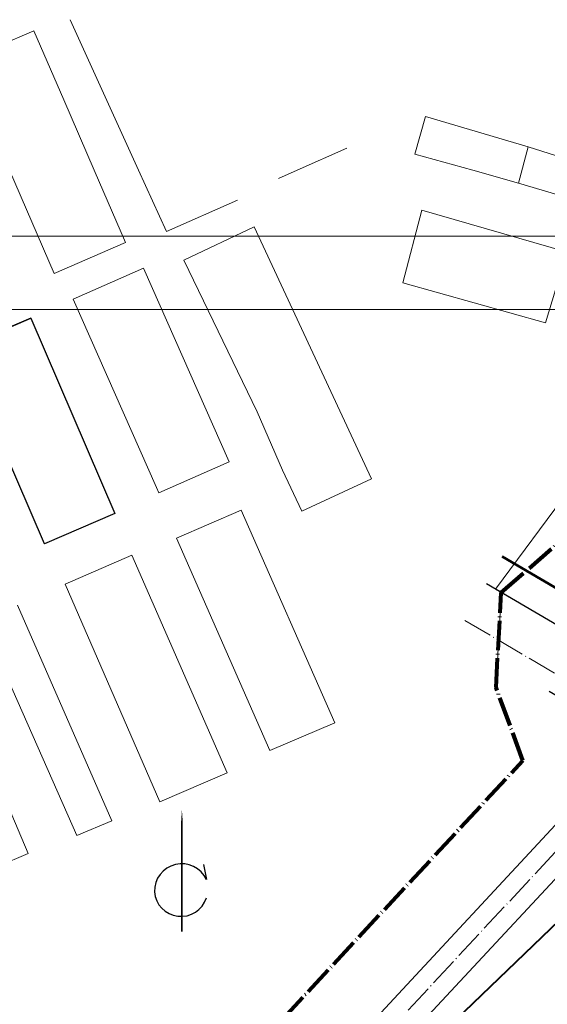
# Model space of a CAD drawing. Units: millimetres. Extents: x 12265 to 14586, y 12215 to 13792.
# Drawn here: x 14008 to 14094, y 13481 to 13643 of the extents above; entities that cross this region are included whole.
import ezdxf

# ---------------------------------------------------------------- set-up
doc = ezdxf.new("R2010")
doc.units = ezdxf.units.MM
doc.linetypes.add('Осевая', pattern=[30.5, 24, -3, 0.5, -3])
for name, color, linetype in [('1', 7, 'Continuous'), ('_Дороги', 7, 'Continuous'), ('A_SEVER', 7, 'Continuous'), ('Границы ОКС', 7, 'Continuous'), ('ограждение', 214, 'ограждение1')]:
    doc.layers.add(name, color=color, linetype=linetype)
for name, color, linetype, lineweight in [('Дороги проезды', 7, 'Continuous', 0), ('Кадастровая нарезка', 90, 'ПОЛОСА ОТВОДА', 80), ('пешеходная часть', 7, 'Continuous', 0), ('проект', 1, 'Continuous', 40), ('Проектируемые красные линии', 240, 'Continuous', 40), ('Рамка', 250, 'Continuous', 13), ('ситуация', 7, 'Continuous', 0), ('Участки_', 7, 'Continuous', 0)]:
    doc.layers.add(name, color=color, linetype=linetype, lineweight=lineweight)
doc.linetypes.add('ограждение1', pattern='A,0.25,-0.1,[133,ltypeshp.shx,S=0.1,R=0,X=-0.1,Y=0],-0.1,1', length=1.45)
doc.linetypes.add('ПОЛОСА ОТВОДА', pattern='A,15,-0.2588,[130,ltypeshp.shx,S=1,R=330,X=0,Y=0],-0.5,[130,ltypeshp.shx,S=1,R=90,X=0,Y=-0.88],-0.5,[130,ltypeshp.shx,S=1,R=30,X=0,Y=0],-0.2588,0,0,0,0,0,0,0,0,0,0,0', length=16.5176)

# ---------------------------------------------------------------- blocks, each defined once
blk = doc.blocks.new('GC_SEVER1')
at = {"color": 0}
for points, format in [([(0, 0, 0.5, 0.5, 0), (0, 25, 2, 0, 0), (0, 40, 0, 0, 0)], "xyseb"), ([(7, 22), (8, 17, 0.8179), (-9, 13, 0.8179), (8, 11)], "xyb")]:
    blk.add_lwpolyline(points, format=format, dxfattribs=at)

msp = doc.modelspace()

# ---------------------------------------------------------------- linework, layer by layer
at = {"layer": '1', "color": 1, "lineweight": 30, "ltscale": 5}
msp.add_lwpolyline([(14084.404, 13550.314), (14279.692, 13435.78), (14312.724, 13494.123)], dxfattribs=at)
at = {"layer": '_Дороги', "lineweight": 30, "ltscale": 5}
for points in [[(14094.681, 13532.694), (14103.112, 13527.749, -0.4796742), (14104.245, 13520.033), (14059.291, 13471.647)], [(14076.659, 13446.915), (14071.715, 13449.715, -0.2159529), (14069.283, 13453.049), (14066.321, 13467.305, -0.2429921), (14067.554, 13471.725), (14111.056, 13518.548, -0.3516489), (14117.249, 13519.458), (14274.183, 13427.418, -0.4097543), (14276.005, 13420.642), (14241.341, 13359.416)]]:
    msp.add_lwpolyline(points, format="xyb", dxfattribs=at)
at = {"layer": 'Границы ОКС', "color": 2}
msp.add_lwpolyline([(13998.398, 13588.779), (14009.918, 13593.739), (14023.678, 13561.769), (14012.148, 13556.809), (13998.398, 13588.779)], close=True, dxfattribs=at)
at = {"layer": 'Дороги проезды', "linetype": 'Continuous'}
msp.add_line((14086.66, 13545.501), (14086.285, 13538.766), dxfattribs=at)
msp.add_line((14086.66, 13545.501), (14086.285, 13538.766), dxfattribs=at)
at = {"layer": 'Кадастровая нарезка', "color": 3, "lineweight": 50}
msp.add_lwpolyline([(14087.011, 13554.74), (14277.91, 13442.781), (14305.914, 13492.243)], dxfattribs=at)
at = {"layer": 'ограждение', "ltscale": 5}
msp.add_line((14097.788, 13496.593), (14068.963, 13468.957), dxfattribs=at)
at = {"layer": 'пешеходная часть', "linetype": 'Continuous'}
for p, q in [((14086.785, 13547.746), (14086.66, 13545.501)), ((14086.785, 13547.746), (14086.66, 13545.501)), ((14086.285, 13538.766), (14086.16, 13536.52)), ((14086.16, 13536.52), (14086.285, 13538.766)), ((14086.285, 13538.766), (14086.16, 13536.52)), ((14086.285, 13538.766), (14086.16, 13536.52)), ((14086.16, 13536.52), (14086.285, 13538.766)), ((14086.285, 13538.766), (14086.16, 13536.52)), ((14086.285, 13538.766), (14086.285, 13538.766)), ((14086.285, 13538.766), (14086.285, 13538.766))]:
    msp.add_line(p, q, dxfattribs=at)
at = {"layer": 'проект', "color": 253, "linetype": 'Осевая', "lineweight": 13, "ltscale": 0.2}
msp.add_line((14112.246, 13524.237), (14062.543, 13470.74), dxfattribs=at)
at = {"layer": 'проект', "color": 6, "linetype": 'Осевая', "lineweight": 80, "ltscale": 0.2}
msp.add_lwpolyline([(14056.388, 13354.719), (14064.28, 13365.428), (14082.186, 13398.004), (14058.237, 13410.999), (14052.514, 13417.004), (14041.628, 13422.483), (14026.628, 13434.393), (14019.061, 13441.185), (14017.908, 13443.36), (14090.387, 13521.379), (14085.982, 13533.317), (14086.847, 13548.86), (14118.5, 13576.356), (14119.367, 13577.109), (14157.357, 13564.839), (14161.947, 13579.169), (14161.236, 13581.83), (14160.925, 13592.7), (14262.325, 13538.044)], dxfattribs=at)
at = {"layer": 'проект', "color": 253, "linetype": 'Осевая', "lineweight": 13, "ltscale": 0.2}
msp.add_lwpolyline([(14080.863, 13544.276), (14452.485, 13326.325)], dxfattribs=at)
at = {"layer": 'Проектируемые красные линии'}
msp.add_line((14068.963, 13468.957), (14097.788, 13496.599), dxfattribs=at)
at = {"layer": 'Рамка', "linetype": 'Continuous'}
for p, q in [((14557.062, 13607.16), (13717.063, 13607.16)), ((14545.062, 13595.16), (13757.063, 13595.16))]:
    msp.add_line(p, q, dxfattribs=at)
at = {"layer": 'ситуация', "linetype": 'Continuous'}
for p, q in [((14016.342, 13642.574), (14027.552, 13617.929)), ((14010.417, 13640.769), (13998.747, 13635.729)), ((14015.297, 13629.479), (14010.417, 13640.769)), ((14020.297, 13617.929), (14015.297, 13629.479)), ((14074.457, 13626.729), (14072.725, 13620.572)), ((14091.217, 13621.749), (14074.457, 13626.729)), ((14053.472, 13617.929), (14061.577, 13621.566)), ((14053.472, 13617.929), (14061.577, 13621.566)), ((14089.64, 13615.842), (14091.217, 13621.749)), ((14091.217, 13621.749), (14089.64, 13615.842)), ((14089.64, 13615.842), (14091.217, 13621.749)), ((14091.217, 13621.749), (14089.64, 13615.842)), ((14103.279, 13617.974), (14091.217, 13621.749)), ((14103.279, 13617.974), (14091.217, 13621.749)), ((14072.725, 13620.572), (14082.177, 13617.929)), ((14072.725, 13620.572), (14082.177, 13617.929)), ((14006.447, 13617.929), (14013.757, 13601.049)), ((14006.447, 13617.929), (14013.757, 13601.049)), ((14025.417, 13606.099), (14020.297, 13617.929)), ((14025.417, 13606.099), (14020.297, 13617.929)), ((14027.552, 13617.929), (14032.085, 13607.906)), ((14027.552, 13617.929), (14032.085, 13607.906)), ((14050.446, 13616.571), (14053.473, 13617.929)), ((14050.446, 13616.571), (14053.473, 13617.929)), ((14053.473, 13617.929), (14053.472, 13617.929)), ((14053.473, 13617.929), (14053.472, 13617.929)), ((14082.177, 13617.929), (14089.64, 13615.842)), ((14082.177, 13617.929), (14089.64, 13615.842)), ((14089.64, 13615.842), (14150.344, 13597.538)), ((14089.64, 13615.842), (14150.344, 13597.538)), ((14032.085, 13607.906), (14043.736, 13613.043)), ((14032.085, 13607.906), (14043.736, 13613.043)), ((14073.88, 13611.418), (14070.769, 13599.546)), ((14073.88, 13611.418), (14070.769, 13599.546)), ((14097.472, 13604.608), (14073.88, 13611.418)), ((14097.472, 13604.608), (14073.88, 13611.418)), ((14046.453, 13608.68), (14034.962, 13603.249)), ((14046.453, 13608.68), (14034.962, 13603.249)), ((14065.601, 13567.467), (14046.453, 13608.68)), ((14065.601, 13567.467), (14046.453, 13608.68)), ((14013.757, 13601.049), (14025.417, 13606.099)), ((14013.757, 13601.049), (14025.417, 13606.099)), ((14028.327, 13601.899), (14016.867, 13596.829)), ((14028.327, 13601.899), (14016.867, 13596.829)), ((14042.337, 13570.229), (14028.327, 13601.899)), ((14042.337, 13570.229), (14028.327, 13601.899)), ((14034.962, 13603.249), (14046.947, 13578.389)), ((14034.962, 13603.249), (14046.947, 13578.389)), ((14070.769, 13599.546), (14094.051, 13592.962)), ((14070.769, 13599.546), (14094.051, 13592.962)), ((14094.051, 13592.962), (14095.687, 13598.359)), ((14094.051, 13592.962), (14095.687, 13598.359)), ((14016.867, 13596.829), (14030.477, 13566.059)), ((14016.867, 13596.829), (14030.477, 13566.059)), ((14009.907, 13593.779), (13998.377, 13588.819)), ((14009.907, 13593.779), (13998.377, 13588.819)), ((14023.677, 13561.759), (14009.907, 13593.779)), ((14023.677, 13561.759), (14009.907, 13593.779)), ((13998.377, 13588.819), (14012.147, 13556.809)), ((13998.377, 13588.819), (14012.147, 13556.809)), ((14046.947, 13578.389), (14051.07, 13568.869)), ((14046.947, 13578.389), (14051.07, 13568.869)), ((14030.877, 13565.149), (14042.337, 13570.229)), ((14030.877, 13565.149), (14042.337, 13570.229)), ((14051.07, 13568.869), (14054.212, 13562.162)), ((14051.07, 13568.869), (14054.212, 13562.162)), ((14054.212, 13562.162), (14065.601, 13567.467)), ((14054.212, 13562.162), (14065.601, 13567.467)), ((14030.477, 13566.059), (14030.877, 13565.149)), ((14030.477, 13566.059), (14030.877, 13565.149)), ((14012.147, 13556.809), (14023.677, 13561.759)), ((14012.147, 13556.809), (14023.677, 13561.759)), ((14044.293, 13562.326), (14033.753, 13557.717)), ((14044.293, 13562.326), (14033.753, 13557.717)), ((14059.61, 13527.518), (14044.293, 13562.326)), ((14059.61, 13527.518), (14044.293, 13562.326)), ((14033.753, 13557.717), (14049.007, 13523.023)), ((14033.753, 13557.717), (14049.007, 13523.023)), ((14026.464, 13554.974), (14015.556, 13550.237)), ((14026.464, 13554.974), (14015.556, 13550.237)), ((14042.035, 13519.353), (14026.464, 13554.974)), ((14042.035, 13519.353), (14026.464, 13554.974)), ((14015.556, 13550.237), (14031.013, 13514.59)), ((14015.556, 13550.237), (14031.013, 13514.59)), ((14023.178, 13511.517), (14007.721, 13546.783)), ((14023.178, 13511.517), (14007.721, 13546.783)), ((14001.981, 13544.114), (14017.438, 13509.104)), ((14001.981, 13544.114), (14017.438, 13509.104)), ((14009.488, 13506.146), (13994.794, 13540.839)), ((14009.488, 13506.146), (13994.794, 13540.839)), ((14049.007, 13523.023), (14059.61, 13527.518)), ((14049.007, 13523.023), (14059.61, 13527.518)), ((14031.013, 13514.59), (14042.035, 13519.353)), ((14031.013, 13514.59), (14042.035, 13519.353)), ((14017.438, 13509.104), (14023.178, 13511.517)), ((14017.438, 13509.104), (14023.178, 13511.517)), ((13998.034, 13501.307), (14009.488, 13506.146)), ((13998.034, 13501.307), (14009.488, 13506.146))]:
    msp.add_line(p, q, dxfattribs=at)
at = {"layer": 'Участки_', "linetype": 'Continuous'}
for p, q in [((14108.938, 13580.483), (14085.888, 13549.423)), ((14085.888, 13549.423), (14108.938, 13580.483)), ((14108.938, 13580.483), (14085.888, 13549.423)), ((14085.888, 13549.423), (14108.938, 13580.483)), ((14085.888, 13549.423), (14126.488, 13525.623)), ((14126.488, 13525.623), (14085.888, 13549.423)), ((14085.888, 13549.423), (14126.488, 13525.623)), ((14126.488, 13525.623), (14085.888, 13549.423))]:
    msp.add_line(p, q, dxfattribs=at)

# ---------------------------------------------------------------- block references
at = {"layer": 'A_SEVER', "xscale": 0.5, "yscale": 0.5, "zscale": 0.5}
msp.add_blockref('GC_SEVER1', (14034.63, 13493.367), dxfattribs=at)

doc.saveas('drawing.dxf')
